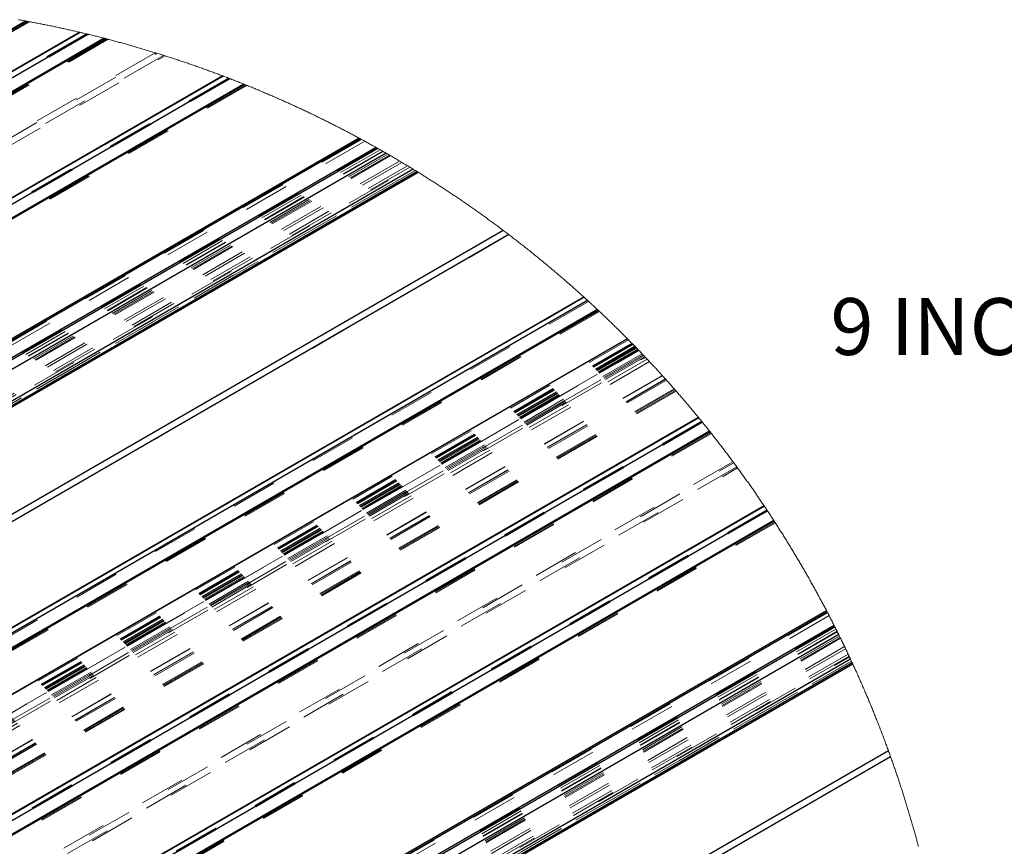
# Model space of a CAD drawing. Units: inches. Extents: x 0.3 to 33.8, y 0.2 to 21.6.
# Drawn here: x 24.1 to 26.3, y 6.8 to 8.6 of the extents above; entities that cross this region are included whole.
import ezdxf

# ---------------------------------------------------------------- set-up
doc = ezdxf.new("R2010")
doc.units = ezdxf.units.IN
doc.header["$MEASUREMENT"] = 0
doc.linetypes.add('HIDDEN', pattern=[0.075, 0.05, -0.025])
doc.layers.add('SLD-0', color=179, linetype='Continuous')
doc.styles.add('SLDTEXTSTYLE1', font='TXT', dxfattribs={"width": 0.7})

msp = doc.modelspace()

# ---------------------------------------------------------------- linework, layer by layer
at = {"color": 7, "linetype": 'HIDDEN', "lineweight": 18}
for p, q in [((24.11709622, 8.64032865), (21.76036924, 7.279819)), ((24.11994817, 8.63979675), (21.76170213, 7.27840945)), ((24.11081817, 8.64148789), (21.76329784, 7.28629259)), ((24.11368264, 8.64096068), (21.7646323, 7.28488305)), ((24.23120861, 8.61634287), (22.19447722, 7.44056224)), ((24.24426687, 8.61324061), (22.19607137, 7.43084246)), ((24.24537136, 8.61297622), (22.21201913, 7.43914644)), ((24.24537449, 8.61297466), (22.21207232, 7.4391746)), ((24.24912755, 8.61206729), (22.21468491, 7.43760861)), ((24.28985582, 8.60182968), (22.22929822, 7.41229462)), ((24.29244964, 8.60115229), (22.23063268, 7.41089133)), ((24.39624151, 8.57160653), (21.9659818, 7.16864773)), ((21.9709817, 7.16815181), (24.40005714, 8.57042852)), ((24.39624307, 8.57160653), (21.97305457, 7.17272932)), ((24.41460005, 8.56587291), (21.97305457, 7.15639827)), ((21.97805135, 7.15590548), (24.41837501, 8.56467456)), ((24.41459849, 8.56587291), (21.98012577, 7.16048143)), ((24.54599466, 8.52021512), (22.43512823, 7.30163805)), ((24.55708957, 8.51598022), (22.43672238, 7.29191827)), ((24.55802823, 8.51561884), (22.45267015, 7.30022225)), ((24.55803292, 8.51561727), (22.4527249, 7.30024884)), ((24.56122748, 8.51438607), (22.45533749, 7.29868129)), ((24.59593584, 8.50067387), (22.4699508, 7.27336887)), ((24.5981495, 8.49977902), (22.47128369, 7.27196558)), ((24.84462175, 8.38400052), (22.69479798, 7.14293326)), ((24.84991733, 8.38114231), (22.68723241, 7.13265185)), ((24.84840297, 8.38196207), (22.68826807, 7.13494217)), ((24.8572013, 8.37718431), (22.69430362, 7.12857026)), ((24.88368548, 8.36253033), (22.69430362, 7.09862714)), ((24.84798214, 8.38218891), (22.69642186, 7.14012042)), ((24.88204909, 8.36344708), (22.69642186, 7.10171218)), ((24.89797338, 8.3544485), (22.69430362, 7.08229765)), ((24.89649813, 8.3552886), (22.69533771, 7.08458641)), ((24.89084116, 8.35849724), (22.69783766, 7.09250397)), ((24.89797182, 8.35445007), (22.69783766, 7.08433923)), ((24.88587411, 8.36129913), (22.69831012, 7.09844566)), ((24.90810617, 8.34864135), (22.70793603, 7.07851018)), ((24.91371151, 8.34540299), (22.72061571, 7.07935497)), ((24.91143214, 8.3467218), (22.72371484, 7.08377917)), ((24.93390826, 8.33356967), (22.72633212, 7.05916292)), ((24.93883933, 8.33064263), (22.72633212, 7.05338862)), ((24.93883933, 8.33064263), (22.73133203, 7.05627499)), ((24.95162226, 8.32298163), (22.73284327, 7.04210754)), ((24.95162069, 8.32298163), (22.73784317, 7.04499547)), ((22.74467502, 7.04105155), (24.95828828, 8.31894385)), ((24.95652517, 8.32001548), (22.7460877, 7.04395669)), ((24.96808002, 8.31296305), (22.74639433, 7.03041189)), ((22.74967649, 7.03239089), (24.96800806, 8.31300685)), ((25.16204543, 8.18095675), (22.68723241, 6.75227878)), ((25.17428863, 8.17169691), (22.69430362, 6.74003089)), ((25.33992696, 8.03394291), (22.90405722, 6.62774575)), ((25.34707952, 8.02742707), (22.90565293, 6.61802127)), ((25.34768339, 8.02687483), (22.90698582, 6.61788986)), ((25.34768339, 8.02687483), (22.92159913, 6.62632681)), ((25.34974687, 8.024985), (22.92426804, 6.62478585)), ((25.37215884, 8.0041797), (22.93888135, 6.59947813)), ((25.37359185, 8.0028296), (22.94021267, 6.59807015)), ((25.44721219, 7.93060785), (23.32841569, 6.70745327)), ((25.43748615, 7.94049659), (23.33702317, 6.72792536)), ((25.4476518, 7.93015886), (23.33753943, 6.7120167)), ((25.44473571, 7.93313753), (23.34202151, 6.71926626)), ((25.4355009, 7.94250219), (23.37807528, 6.75477561)), ((25.44575728, 7.93209406), (23.38514649, 6.74252928)), ((25.44527309, 7.93258842), (23.38562207, 6.74357744)), ((25.44575728, 7.93209406), (23.38677036, 6.74346637)), ((25.44632595, 7.93151366), (23.62678778, 6.88111712)), ((25.45355203, 7.92410297), (23.32840318, 6.69728137)), ((23.3345764, 6.68995673), (25.46031035, 7.91711624)), ((25.46017738, 7.91725547), (23.33517401, 6.69051679)), ((25.45209633, 7.92560169), (23.33548221, 6.70370647)), ((25.45855194, 7.91894036), (23.34238602, 6.69730327)), ((25.46031739, 7.91710998), (23.34372517, 6.69522728)), ((25.45751316, 7.92001512), (23.36095263, 6.70969666)), ((25.45950467, 7.91795321), (23.37618858, 6.7152801)), ((23.37752147, 6.71514869), (25.46006239, 7.91737437)), ((25.45950546, 7.91795164), (23.37807528, 6.71636737)), ((25.46958349, 7.90744183), (23.38325979, 6.7030322)), ((25.46958427, 7.90744026), (23.38514649, 6.70411948)), ((25.45525022, 7.92235238), (23.38726628, 6.72853079)), ((25.4541997, 7.92343652), (23.3883035, 6.73081954)), ((25.46031583, 7.91711155), (23.39433906, 6.72444764)), ((25.46744805, 7.90967896), (23.6129035, 6.83907316)), ((25.46031426, 7.91711311), (23.61615751, 6.85250376)), ((25.46744492, 7.90968209), (23.62386074, 6.84540283)), ((25.45142519, 7.9262916), (23.62678778, 6.87295081)), ((25.47158987, 7.90533298), (23.37363544, 6.6942104)), ((25.47373157, 7.90307864), (23.38373068, 6.69654766)), ((25.47872756, 7.89779714), (23.38373068, 6.68838135)), ((23.38459268, 6.70290079), (25.4701373, 7.90685986)), ((23.38623063, 6.69629891), (25.474768, 7.90198667)), ((25.47373157, 7.90308021), (23.38726628, 6.69858923)), ((25.483704, 7.89250625), (23.38726628, 6.68225819)), ((25.51186681, 7.86196708), (23.13842706, 6.49180961)), ((25.51240262, 7.86137729), (23.13975839, 6.4916782)), ((25.51872291, 7.85437649), (23.14135567, 6.48195216)), ((25.51925481, 7.85378513), (23.14268856, 6.48182231)), ((25.51240106, 7.86137729), (23.15363485, 6.49969119)), ((25.51925559, 7.85378357), (23.15730343, 6.4902577)), ((25.52107658, 7.85175607), (23.15996921, 6.48871831)), ((25.51925246, 7.85378826), (23.16363466, 6.49391846)), ((25.54086032, 7.82943327), (23.17458252, 6.46341058)), ((25.54212751, 7.82798618), (23.17591697, 6.46200103)), ((25.53807486, 7.83260906), (23.17751112, 6.46988418)), ((25.53934439, 7.83116353), (23.17884558, 6.46847619)), ((25.59202254, 7.76910743), (23.6086905, 6.62415383)), ((25.59793607, 7.76187978), (23.61028621, 6.61443404)), ((25.59843434, 7.76126809), (23.62623241, 6.62273958)), ((25.59843669, 7.76126496), (23.6262856, 6.62276618)), ((25.60013878, 7.75917332), (23.62889819, 6.62120019)), ((25.61865455, 7.73611211), (23.6435115, 6.59588621)), ((25.61983647, 7.73462121), (23.64484596, 6.59448292)), ((25.66739113, 7.67261048), (23.38019508, 6.35223931)), ((23.38519498, 6.35174339), (25.66914719, 7.67024194)), ((25.66739113, 7.67261048), (23.38726628, 6.35632247)), ((25.67584216, 7.66115888), (23.38726628, 6.33999142)), ((23.39226619, 6.33949706), (25.67758258, 7.65878251)), ((25.67584216, 7.66115731), (23.39433906, 6.34407457)), ((25.7365153, 7.57467269), (23.84934151, 6.48522964)), ((25.74164349, 7.56699293), (23.85093566, 6.47550985)), ((25.74207762, 7.56634056), (23.86688343, 6.48381383)), ((25.74207997, 7.56633587), (23.86693818, 6.48384042)), ((25.74355522, 7.56411438), (23.86954921, 6.48227443)), ((25.75959216, 7.53962172), (23.88416565, 6.45696045)), ((25.76061295, 7.53804009), (23.88549697, 6.45555872)), ((25.87328684, 7.34501803), (24.10901283, 6.32652484)), ((25.87566399, 7.3404812), (24.10144413, 6.31624499)), ((25.87498503, 7.3417781), (24.10248135, 6.31853375)), ((25.87893442, 7.33420159), (24.1085169, 6.31216184)), ((25.87479652, 7.34213949), (24.1106367, 6.323712)), ((25.89077635, 7.31109501), (24.1085169, 6.28221872)), ((25.89004733, 7.31253585), (24.1106367, 6.28530377)), ((25.89396465, 7.3047716), (24.11205251, 6.27609555)), ((25.89175255, 7.30916451), (24.1125234, 6.28203724)), ((25.89713574, 7.29843724), (24.1085169, 6.26588924)), ((25.89648025, 7.29974979), (24.10955255, 6.26817799)), ((25.89713574, 7.29843724), (24.11205251, 6.26793081)), ((25.9016319, 7.28937764), (24.12214775, 6.26210332)), ((25.90411543, 7.28433393), (24.13482899, 6.26294655)), ((25.90310638, 7.28638646), (24.13792812, 6.26737075)), ((25.9130311, 7.2659879), (24.1405454, 6.2427545)), ((25.91520017, 7.26146671), (24.1405454, 6.2369802)), ((25.91520017, 7.26146671), (24.14554687, 6.23986813)), ((25.92080864, 7.24966468), (24.14705655, 6.22569912)), ((25.92080864, 7.24966468), (24.15205802, 6.22858705)), ((24.15888987, 6.22464313), (25.9237263, 7.24346173)), ((25.92295504, 7.24510594), (24.16030098, 6.22754827)), ((25.92799953, 7.23429576), (24.16060917, 6.21400347)), ((24.16388977, 6.21598247), (25.92796824, 7.23436303)), ((26.00935439, 7.03728285), (24.10144413, 5.93587036)), ((26.01422836, 7.02376621), (24.1085169, 5.92362247))]:
    msp.add_line(p, q, dxfattribs=at)
at = {"color": 7, "linetype": 'Continuous', "lineweight": 25}
for p, q in [((24.2300916, 8.61660412), (22.19314276, 7.44069835)), ((24.23120235, 8.61634443), (22.20751828, 7.44809652)), ((24.247718, 8.61240833), (22.21918577, 7.44136167)), ((24.28413628, 8.60331119), (22.23222683, 7.41876978)), ((24.28673792, 8.60263849), (22.23356128, 7.41736493)), ((24.54504662, 8.52057494), (22.43379378, 7.30177416)), ((24.54598996, 8.52021669), (22.44816929, 7.30917077)), ((24.56002443, 8.5148507), (22.45983522, 7.30243747)), ((24.59105483, 8.50263879), (22.47288097, 7.27984246)), ((24.59327162, 8.50174707), (22.4742123, 7.27844074)), ((24.84462175, 8.38400052), (22.70186919, 7.14701641)), ((24.84798057, 8.38219048), (22.70349306, 7.14420357)), ((22.82900543, 7.07054255), (24.97441438, 8.30906137)), ((25.33992383, 8.03394447), (23.25004575, 6.82748389)), ((25.43501201, 7.94299498), (23.37855086, 6.75582534)), ((25.43550012, 7.94250219), (23.37969915, 6.75571426)), ((25.59151723, 7.76972225), (23.60735604, 6.62428993)), ((25.59202019, 7.76911055), (23.62173312, 6.6316881)), ((25.59949971, 7.75995866), (23.63339905, 6.62495325)), ((25.616049, 7.73939115), (23.64644167, 6.60236137)), ((25.61723405, 7.73790181), (23.64777456, 6.60095651)), ((25.73607727, 7.57532506), (23.84800706, 6.48536574)), ((25.73651296, 7.57467582), (23.86238414, 6.49276391)), ((25.74299985, 7.56495135), (23.87405006, 6.48602906)), ((25.75733626, 7.54310413), (23.88709269, 6.46343561)), ((25.75836095, 7.5415225), (23.88842558, 6.46203232)), ((25.87328606, 7.3450196), (24.11608247, 6.33060799)), ((25.87479495, 7.34214262), (24.11770634, 6.32779672)), ((24.24321871, 6.25413414), (25.93075761, 7.22832903))]:
    msp.add_line(p, q, dxfattribs=at)
at = {"color": 8, "linetype": 'Continuous', "lineweight": 25}
for p, q in [((24.88204909, 8.36344865), (22.73571555, 7.12439637)), ((24.88587411, 8.36130069), (22.73949208, 7.12222025)), ((24.90435311, 8.35080026), (22.75782559, 7.11163691)), ((24.96368242, 8.31565699), (22.81792459, 7.07693636)), ((24.97223827, 8.31040364), (22.82675422, 7.07184259)), ((25.16204386, 8.18095831), (23.03377476, 6.9523345)), ((25.17428863, 8.17169691), (23.04791561, 6.94416819)), ((25.33931996, 8.03449359), (23.24926667, 6.82793131)), ((25.34768182, 8.02687639), (23.26004713, 6.82171115)), ((25.36900183, 8.00713959), (23.28779849, 6.80568673)), ((25.37043797, 8.00579419), (23.28968362, 6.80459946)), ((25.89004654, 7.31253585), (24.14992883, 6.30798795)), ((25.89175177, 7.30916451), (24.15370536, 6.30581183)), ((25.89996892, 7.2927396), (24.17204044, 6.29522849)), ((25.92608232, 7.23842115), (24.23213787, 6.26052795)), ((25.92981113, 7.23038156), (24.24096906, 6.25543417)), ((26.00935361, 7.03728285), (24.44798804, 6.13592608)), ((26.01422836, 7.02376621), (24.46213045, 6.12775977))]:
    msp.add_line(p, q, dxfattribs=at)
at = {"color": 7, "linetype": 'Continuous', "lineweight": 18, "flags": 128}
msp.add_lwpolyline([(26.07559846, 6.82672357), (26.07493671, 6.8291985), (26.07427261, 6.83167186), (26.07360617, 6.83414521), (26.07293737, 6.83661857), (26.07226624, 6.83909037), (26.07159197, 6.84156216), (26.07091535, 6.84403239), (26.07023639, 6.84650262), (26.0695543, 6.84897128), (26.06887065, 6.85143995), (26.06818386, 6.85390861), (26.06749395, 6.85637571), (26.06680248, 6.85884125), (26.06610865, 6.86130678), (26.0654117, 6.86377232), (26.0647124, 6.86623629), (26.06400997, 6.86870026), (26.06330598, 6.87116267), (26.06259886, 6.87362508), (26.06188939, 6.87608592), (26.06117758, 6.87854676), (26.06046264, 6.88100604), (26.05974613, 6.88346532), (26.05902649, 6.8859246), (26.05830451, 6.88838231), (26.05758018, 6.89083846), (26.05685272, 6.89329461), (26.05612292, 6.89575076), (26.05539077, 6.89820534), (26.05465627, 6.90065993), (26.05391942, 6.90311295), (26.05317945, 6.90556441), (26.05243713, 6.90801743), (26.05169246, 6.91046732), (26.05094545, 6.91291721), (26.05019609, 6.9153671), (26.0494436, 6.91781543), (26.04868877, 6.92026376), (26.04793158, 6.92271052), (26.04717205, 6.92515728), (26.0464094, 6.92760248), (26.04564517, 6.93004768), (26.04487782, 6.93249131), (26.04410812, 6.93493495), (26.04333608, 6.93737702), (26.04256091, 6.93981909), (26.04178339, 6.94225959), (26.0410043, 6.9447001), (26.04022209, 6.94713904), (26.03943675, 6.94957798), (26.03864984, 6.95201535), (26.03785981, 6.95445117), (26.03706742, 6.95688698), (26.0362727, 6.95932279), (26.03547562, 6.96175704), (26.0346762, 6.96419128), (26.03387365, 6.96662397), (26.03306875, 6.96905509), (26.03226151, 6.9714862), (26.03145192, 6.97391732), (26.03063998, 6.97634531), (26.02982491, 6.97877487), (26.02900828, 6.98120286), (26.02818852, 6.98362928), (26.02736642, 6.98605571), (26.02654196, 6.98848057), (26.02571438, 6.99090543), (26.02488524, 6.99332873), (26.02405296, 6.99575046), (26.02321834, 6.99817219), (26.02238137, 7.00059392), (26.02154206, 7.00301409), (26.02069961, 7.00543269), (26.0198556, 7.0078513), (26.01900847, 7.01026833), (26.01815898, 7.01268537), (26.01730715, 7.01510085), (26.0164522, 7.01751632), (26.01559567, 7.01993023), (26.01473602, 7.02234414), (26.01422836, 7.02376621), (26.01422836, 7.02376621), (26.0133648, 7.02617855), (26.01249889, 7.02858933), (26.01163063, 7.03100011), (26.01076003, 7.03340776), (26.00988708, 7.03581698), (26.00935439, 7.03728285), (26.00935361, 7.03728285), (26.00847675, 7.0396905), (26.00759754, 7.04209659), (26.00671521, 7.04450111), (26.00583052, 7.04690564), (26.00494349, 7.04930859), (26.00405412, 7.05170999), (26.00316239, 7.05411138), (26.00226832, 7.05651278), (26.00137113, 7.05891104), (26.00047236, 7.06130931), (25.99957047, 7.06370757), (25.99866623, 7.06610428), (25.99775965, 7.06849941), (25.99685072, 7.07089455), (25.99593865, 7.07328812), (25.99502503, 7.07568169), (25.99410828, 7.0780737), (25.99318996, 7.08046571), (25.99226851, 7.08285459), (25.99134472, 7.08524503), (25.99041858, 7.08763235), (25.98948931, 7.09001966), (25.98855847, 7.09240698), (25.98762451, 7.09479116), (25.98668898, 7.09717535), (25.98575033, 7.09955953), (25.98480933, 7.10194216), (25.98386598, 7.10432321), (25.98292028, 7.10670427), (25.98197224, 7.10908376), (25.98102107, 7.11146169), (25.98006833, 7.11383962), (25.97911247, 7.11621598), (25.97815504, 7.11859235), (25.97719448, 7.12096714), (25.97623158, 7.12334038), (25.97526632, 7.12571361), (25.97429873, 7.12808528), (25.97332878, 7.13045695), (25.97235571, 7.1328255), (25.97138107, 7.13519404), (25.97040331, 7.13756258), (25.96942397, 7.13992956), (25.96844151, 7.14229497), (25.96745671, 7.14466038), (25.96646956, 7.14702423), (25.96548006, 7.14938651), (25.96448821, 7.15174723), (25.96349402, 7.15410795), (25.96249669, 7.15646867), (25.96149781, 7.15882626), (25.96049579, 7.16118542), (25.95949221, 7.16354144), (25.95848551, 7.16589747), (25.95747645, 7.16825193), (25.95646583, 7.17060483), (25.95545208, 7.17295773), (25.95443599, 7.17530906), (25.95341755, 7.17765883), (25.95239598, 7.1800086), (25.95137284, 7.1823568), (25.95034736, 7.18470344), (25.94931953, 7.18705008), (25.94828857, 7.18939515), (25.94725605, 7.19174023), (25.9462204, 7.19408218), (25.94518241, 7.19642412), (25.94414284, 7.19876607), (25.94310015, 7.20110489), (25.94205512, 7.2034437), (25.94100773, 7.20578096), (25.939958, 7.20811821), (25.93890593, 7.2104539), (25.9378515, 7.21278802), (25.93679473, 7.21512215), (25.93573483, 7.21745471), (25.93467337, 7.2197857), (25.93360956, 7.22211513), (25.93254262, 7.22444456), (25.93147412, 7.22677243), (25.93075761, 7.22832903), (25.92981113, 7.23038156), (25.92873637, 7.23270786), (25.92799953, 7.23429576), (25.92796824, 7.23436303), (25.92688957, 7.2366862), (25.92608232, 7.23842115), (25.92499896, 7.24074276), (25.92391325, 7.2430628), (25.9237263, 7.24346173), (25.92295504, 7.24510594), (25.92186463, 7.24742442), (25.92080864, 7.24966468), (25.92080864, 7.24966468), (25.91971354, 7.2519816), (25.91861688, 7.25429538), (25.91751709, 7.25660917), (25.91641573, 7.25892139), (25.91531125, 7.26123361), (25.91520017, 7.26146671), (25.91520017, 7.26146671), (25.91409334, 7.26377737), (25.9130311, 7.2659879), (25.91191957, 7.268297), (25.9108057, 7.27060296), (25.90968948, 7.27290893), (25.90857092, 7.27521333), (25.90745001, 7.27751616), (25.90632675, 7.279819), (25.90520114, 7.28212027), (25.90411543, 7.28433393), (25.90310638, 7.28638646), (25.90197451, 7.2886846), (25.9016319, 7.28937764), (25.90049691, 7.29167422), (25.89996892, 7.2927396), (25.89883002, 7.29503461), (25.89768877, 7.29732806), (25.89713574, 7.29843724), (25.89713574, 7.29843724), (25.89648025, 7.29974979), (25.89533431, 7.30204011), (25.89418602, 7.30433043), (25.89396465, 7.3047716), (25.89281323, 7.30706035), (25.89175255, 7.30916451), (25.89175177, 7.30916451), (25.89077635, 7.31109501), (25.89004733, 7.31253585), (25.89004654, 7.31253585), (25.8888873, 7.31482147), (25.88772572, 7.31710397), (25.88656257, 7.31938647), (25.88539629, 7.3216674), (25.88422766, 7.32394677), (25.88305669, 7.32622458), (25.88188415, 7.32850238), (25.88070848, 7.33077862), (25.87953047, 7.3330533), (25.87893442, 7.33420159), (25.87775328, 7.3364747), (25.87656979, 7.33874625), (25.87566399, 7.3404812), (25.87498503, 7.3417781), (25.87479652, 7.34213949), (25.87479495, 7.34214262), (25.87360521, 7.34441103), (25.87328684, 7.34501803), (25.87328606, 7.3450196), (25.87209319, 7.34728645), (25.87089875, 7.3495533), (25.86970196, 7.35181703), (25.86850283, 7.35408075), (25.86730057, 7.35634291), (25.86609674, 7.35860507), (25.86489057, 7.36086411), (25.86368205, 7.36312314), (25.86247118, 7.36538061), (25.86125797, 7.36763651), (25.86004241, 7.36989085), (25.85882451, 7.37214519), (25.85760425, 7.37439639), (25.85638165, 7.3766476), (25.85515749, 7.37889725), (25.8539302, 7.38114689), (25.85270056, 7.38339341), (25.85146935, 7.38563993), (25.85023502, 7.38788488), (25.84899913, 7.39012827), (25.8477601, 7.39237009), (25.84651951, 7.39461035), (25.84527657, 7.39685061), (25.84403129, 7.3990893), (25.84278288, 7.40132643), (25.8415329, 7.403562), (25.84028058, 7.405796), (25.83902591, 7.40803), (25.83776967, 7.41026243), (25.83651031, 7.41249331), (25.8352486, 7.41472261), (25.83398454, 7.41695036), (25.83271892, 7.41917654), (25.83145095, 7.42140271), (25.83017986, 7.42362733), (25.8289072, 7.42585038), (25.82763219, 7.42807186), (25.82635484, 7.43029178), (25.82507514, 7.43251171), (25.82379309, 7.4347285), (25.82250869, 7.43694529), (25.82122195, 7.43916052), (25.81993365, 7.44137418), (25.81864221, 7.44358628), (25.81734922, 7.44579681), (25.81605309, 7.44800735), (25.8147554, 7.45021632), (25.81345536, 7.45242216), (25.81215297, 7.454628), (25.81084824, 7.45683228), (25.80954116, 7.45903655), (25.80823252, 7.4612377), (25.80692075, 7.46343885), (25.80560741, 7.46563687), (25.80429173, 7.46783489), (25.80297292, 7.47003134), (25.80165254, 7.47222623), (25.80032982, 7.47441956), (25.79900553, 7.47661289), (25.79767812, 7.47880308), (25.79634914, 7.48099328), (25.79501703, 7.48318191), (25.79368336, 7.48536898), (25.79234734, 7.48755448), (25.79100897, 7.48973842), (25.78966826, 7.4919208), (25.7883252, 7.49410161), (25.78698057, 7.49628242), (25.78563282, 7.4984601), (25.7842835, 7.50063778), (25.78293184, 7.5028139), (25.78157782, 7.50498845), (25.78022147, 7.50716144), (25.77886276, 7.50933286), (25.77750249, 7.51150429), (25.77613988, 7.51367258), (25.77477413, 7.51583931), (25.77340683, 7.51800604), (25.77203717, 7.52017121), (25.77066595, 7.52233481), (25.7692916, 7.52449685), (25.76791569, 7.52665732), (25.76653743, 7.52881623), (25.76515682, 7.53097357), (25.76377387, 7.53312935), (25.76238857, 7.53528513), (25.76100171, 7.53743778), (25.76061295, 7.53804009), (25.75959216, 7.53962172), (25.75836095, 7.5415225), (25.75733626, 7.54310413), (25.75594079, 7.54525209), (25.75454375, 7.54740005), (25.75314359, 7.54954488), (25.75174187, 7.55168814), (25.75033779, 7.55383141), (25.74893137, 7.55597154), (25.74752339, 7.55811168), (25.74611228, 7.56025025), (25.7446996, 7.56238725), (25.74355522, 7.56411438), (25.74299985, 7.56495135), (25.74207997, 7.56633587), (25.74207762, 7.56634056), (25.74164349, 7.56699293), (25.74022378, 7.56912524), (25.7388025, 7.57125599), (25.73737809, 7.57338517), (25.7365153, 7.57467269), (25.73651296, 7.57467582), (25.73607727, 7.57532506), (25.73464894, 7.57745268), (25.73321828, 7.57957717), (25.73178604, 7.5817001), (25.73035146, 7.58382302), (25.72891376, 7.58594282), (25.72747527, 7.58806262), (25.72603365, 7.59017929), (25.72459046, 7.59229596), (25.72314493, 7.59441106), (25.72169706, 7.59652304), (25.72024683, 7.59863501), (25.71879505, 7.60074542), (25.71734013, 7.60285427), (25.71588365, 7.60496155), (25.7144256, 7.60706727), (25.71296443, 7.60917142), (25.71150169, 7.61127401), (25.71003661, 7.61337504), (25.70856917, 7.6154745), (25.70710018, 7.61757396), (25.70562805, 7.61967029), (25.70415436, 7.62176506), (25.70267911, 7.62385982), (25.70120073, 7.62595146), (25.69972078, 7.62804154), (25.69823848, 7.63013161), (25.69675384, 7.63221855), (25.69526764, 7.6343055), (25.69377909, 7.63638931), (25.69228819, 7.63847313), (25.69079494, 7.64055382), (25.68930013, 7.6426345), (25.68780298, 7.64471206), (25.68630348, 7.64678962), (25.68480241, 7.64886562), (25.68329821, 7.65093848), (25.68179245, 7.65301135), (25.68028513, 7.65508265), (25.67877467, 7.65715082), (25.67758258, 7.65878251), (25.676069, 7.66084912), (25.67584216, 7.66115731), (25.67584216, 7.66115888), (25.67432545, 7.66322236), (25.67280717, 7.66528583), (25.67128733, 7.66734775), (25.66976436, 7.6694081), (25.66914719, 7.67024194), (25.66762188, 7.67229916), (25.66739113, 7.67261048), (25.66739113, 7.67261048), (25.66586268, 7.67466613), (25.66433267, 7.67672023), (25.6628011, 7.67877432), (25.6612664, 7.68082528), (25.65973013, 7.68287468), (25.65819152, 7.68492251), (25.65665134, 7.68697035), (25.65510881, 7.68901505), (25.65356394, 7.69105819), (25.65201751, 7.69309977), (25.65046794, 7.69513978), (25.6489176, 7.69717823), (25.64736412, 7.69921511), (25.64580908, 7.701252), (25.6442517, 7.70328575), (25.64269274, 7.70531794), (25.64113145, 7.70734857), (25.6395678, 7.70937763), (25.63800181, 7.71140512), (25.63643426, 7.71343106), (25.63486435, 7.71545542), (25.63329289, 7.71747823), (25.63171908, 7.7194979), (25.63014292, 7.72151758), (25.62856519, 7.72353569), (25.62698512, 7.72555223), (25.6254027, 7.72756721), (25.62381872, 7.72957906), (25.62223239, 7.73159092), (25.6206445, 7.73360121), (25.61983647, 7.73462121), (25.61865455, 7.73611211), (25.61723405, 7.73790181), (25.616049, 7.73939115), (25.6144525, 7.74139518), (25.61285444, 7.74339608), (25.61125403, 7.74539698), (25.60965128, 7.74739475), (25.60804696, 7.74939252), (25.60644029, 7.75138717), (25.60483206, 7.75338025), (25.60322148, 7.75537176), (25.60160856, 7.75736328), (25.60013878, 7.75917332), (25.59949971, 7.75995866), (25.59843669, 7.76126496), (25.59843434, 7.76126809), (25.59793607, 7.76187978), (25.59631611, 7.76386503), (25.59469536, 7.76584716), (25.59307149, 7.76782929), (25.59202254, 7.76910743), (25.59202019, 7.76911055), (25.59151723, 7.76972225), (25.58989023, 7.77169968), (25.58826088, 7.77367712), (25.58662918, 7.77565142), (25.58499592, 7.77762416), (25.58336031, 7.7795969), (25.58172314, 7.78156652), (25.58008362, 7.78353457), (25.57844175, 7.78550105), (25.57679832, 7.78746597), (25.57515333, 7.78942932), (25.57350521, 7.79139112), (25.57185552, 7.79334978), (25.57020427, 7.79530844), (25.56855067, 7.79726397), (25.5668955, 7.7992195), (25.56523721, 7.80117191), (25.56357814, 7.80312275), (25.56191672, 7.80507359), (25.56025295, 7.8070213), (25.55858762, 7.80896745), (25.55691994, 7.81091203), (25.55524991, 7.81285505), (25.55357832, 7.81479493), (25.55190517, 7.81673482), (25.55022967, 7.81867158), (25.54855182, 7.82060834), (25.54687241, 7.82254197), (25.54519144, 7.82447404), (25.54350733, 7.82640611), (25.54212751, 7.82798618), (25.54086032, 7.82943327), (25.53934439, 7.83116353), (25.53807486, 7.83260906), (25.53638371, 7.83453174), (25.53468944, 7.83645442), (25.5329936, 7.83837397), (25.5312962, 7.84029195), (25.52959645, 7.84220838), (25.52789514, 7.84412324), (25.52619148, 7.84603653), (25.52448625, 7.84794826), (25.52277868, 7.84985686), (25.52107658, 7.85175607), (25.5193651, 7.85366311), (25.51925559, 7.85378357), (25.51925481, 7.85378513), (25.51925246, 7.85378826), (25.51872291, 7.85437649), (25.51700829, 7.85628039), (25.5152929, 7.85818273), (25.51357438, 7.86008195), (25.51240262, 7.86137729), (25.51240106, 7.86137729), (25.51186681, 7.86196708), (25.51014516, 7.86386317), (25.50842116, 7.86575769), (25.5066956, 7.86765221), (25.50496769, 7.86954203), (25.50323821, 7.87143186), (25.50150718, 7.87332012), (25.49977379, 7.87520526), (25.49803806, 7.87709039), (25.49630076, 7.8789724), (25.49456112, 7.88085284), (25.49281992, 7.88273171), (25.49107714, 7.88460903), (25.48933203, 7.88648477), (25.48758534, 7.88835739), (25.48583632, 7.89023001), (25.48408572, 7.8920995), (25.483704, 7.89250625), (25.48195106, 7.89437417), (25.48019578, 7.89623897), (25.47872756, 7.89779714), (25.47696915, 7.89966037), (25.47520917, 7.90152047), (25.474768, 7.90198667), (25.47373157, 7.90307864), (25.47373157, 7.90308021), (25.47196768, 7.90493718), (25.47158987, 7.90533298), (25.4701373, 7.90685986), (25.46958427, 7.90744026), (25.46958349, 7.90744183), (25.46781491, 7.90929411), (25.46744805, 7.90967896), (25.46744492, 7.90968209), (25.46567477, 7.9115328), (25.46390228, 7.91338195), (25.46212743, 7.91522954), (25.46035103, 7.917074), (25.46031739, 7.91710998), (25.46031583, 7.91711155), (25.46031426, 7.91711311), (25.46031035, 7.91711624), (25.46017738, 7.91725547), (25.46006239, 7.91737437), (25.45950546, 7.91795164), (25.45950467, 7.91795321), (25.45855194, 7.91894036), (25.45751316, 7.92001512), (25.45573206, 7.92185645), (25.45525022, 7.92235238), (25.4541997, 7.92343652), (25.45355203, 7.92410297), (25.45209633, 7.92560169), (25.45142519, 7.9262916), (25.44963705, 7.92812667), (25.44784735, 7.92995862), (25.4476518, 7.93015886), (25.44721219, 7.93060785), (25.44632595, 7.93151366), (25.44575728, 7.93209406), (25.44575728, 7.93209406), (25.44527309, 7.93258842), (25.44473571, 7.93313753), (25.44294053, 7.93496478), (25.44114378, 7.93679047), (25.43934548, 7.93861459), (25.4375456, 7.94043714), (25.43748615, 7.94049659), (25.43568394, 7.94231759), (25.4355009, 7.94250219), (25.43550012, 7.94250219), (25.43501201, 7.94299498), (25.43320667, 7.94481285), (25.43140054, 7.94662914), (25.42959206, 7.94844231), (25.42778124, 7.95025548), (25.42596885, 7.95206553), (25.4241549, 7.953874), (25.42233938, 7.95568092), (25.42052152, 7.9574847), (25.41870131, 7.95928848), (25.41688031, 7.96108914), (25.41505697, 7.96288823), (25.41323129, 7.96468575), (25.41140404, 7.96648171), (25.40957522, 7.96827455), (25.40774485, 7.97006582), (25.4059129, 7.97185552), (25.40407783, 7.97364366), (25.40224119, 7.97543023), (25.40040299, 7.97721368), (25.39856323, 7.97899713), (25.3967219, 7.98077744), (25.394879, 7.9825562), (25.39303298, 7.98433182), (25.39118539, 7.98610744), (25.3893378, 7.98787994), (25.38748552, 7.98965087), (25.38563324, 7.99142024), (25.3837794, 7.99318647), (25.38192242, 7.99495271), (25.38006545, 7.99671582), (25.37820535, 7.99847736), (25.37634368, 8.00023578), (25.37448045, 8.00199419), (25.37359185, 8.0028296), (25.37215884, 8.0041797), (25.37043797, 8.00579419), (25.36900183, 8.00713959), (25.36713234, 8.00889018), (25.36525972, 8.01063765), (25.36338554, 8.01238511), (25.36150979, 8.01412945), (25.35963248, 8.01587066), (25.35775204, 8.01761186), (25.3558716, 8.01934994), (25.35398803, 8.02108645), (25.35210289, 8.0228214), (25.35021619, 8.02455479), (25.34974687, 8.024985), (25.3478586, 8.02671526), (25.34768339, 8.02687483), (25.34768339, 8.02687483), (25.34768182, 8.02687639), (25.34707952, 8.02742707), (25.34518969, 8.02915576), (25.34329517, 8.03088133), (25.34140065, 8.03260376), (25.33992696, 8.03394291), (25.33992383, 8.03394447), (25.33931996, 8.03449359), (25.33742232, 8.03621289), (25.33552154, 8.03793063), (25.33361919, 8.03964681), (25.33171529, 8.04135985), (25.32980982, 8.0430729), (25.32790278, 8.04478282), (25.32599418, 8.04648961), (25.32408245, 8.0481964), (25.32217072, 8.04990006), (25.32025586, 8.05160215), (25.31833944, 8.05330269), (25.31642146, 8.05500009), (25.3145019, 8.05669749), (25.31258079, 8.0583902), (25.31065811, 8.06008291), (25.30873386, 8.06177405), (25.30680649, 8.06346207), (25.30487912, 8.06514852), (25.30294862, 8.06683184), (25.30101811, 8.06851517), (25.29908448, 8.07019536), (25.29714929, 8.07187399), (25.29521253, 8.07354949), (25.2932742, 8.07522499), (25.29133275, 8.07689736), (25.2893913, 8.07856817), (25.28744828, 8.08023585), (25.28550213, 8.08190196), (25.28355599, 8.08356651), (25.28160671, 8.0852295), (25.27965587, 8.08688936), (25.27770347, 8.08854921), (25.2757495, 8.09020437), (25.27379397, 8.09185954), (25.27183687, 8.09351157), (25.26987821, 8.09516204), (25.26791798, 8.09681095), (25.26595463, 8.09845829), (25.26399127, 8.1001025), (25.26202479, 8.10174515), (25.2600583, 8.10338467), (25.25808869, 8.10502262), (25.25611751, 8.10665901), (25.25414633, 8.10829384), (25.25217203, 8.1099271), (25.25019616, 8.11155723), (25.24821872, 8.1131858), (25.24623972, 8.11481124), (25.24425916, 8.11643511), (25.24227547, 8.11805742), (25.24029178, 8.11967817), (25.23830652, 8.12129578), (25.23631813, 8.12291184), (25.23432975, 8.12452632), (25.2323398, 8.12613925), (25.23034672, 8.12774904), (25.22835207, 8.12935727), (25.22635743, 8.13096237), (25.22435966, 8.13256591), (25.22236032, 8.13416788), (25.22035942, 8.13576829), (25.21835852, 8.13736557), (25.21635449, 8.13896129), (25.21434889, 8.14055544), (25.21234173, 8.14214646), (25.21033301, 8.14373592), (25.20832272, 8.14532381), (25.20631087, 8.14690857), (25.20429589, 8.14849177), (25.20228091, 8.15007341), (25.20026436, 8.15165191), (25.19824625, 8.15323042), (25.19622501, 8.15480423), (25.19420377, 8.15637805), (25.19218097, 8.15794873), (25.19015504, 8.15951785), (25.18812911, 8.16108384), (25.18610161, 8.16264827), (25.18407098, 8.16421113), (25.18204036, 8.16577243), (25.1800066, 8.16733059), (25.17797285, 8.1688872), (25.17593597, 8.17044067), (25.17428863, 8.17169691), (25.17428863, 8.17169691), (25.17224861, 8.17324726), (25.1702086, 8.17479604), (25.16816703, 8.17634169), (25.16612232, 8.17788578), (25.16407762, 8.1794283), (25.16204543, 8.18095675), (25.16204386, 8.18095831), (25.15999603, 8.18249614), (25.15794506, 8.18403241), (25.1558941, 8.18556555), (25.15384001, 8.18709712), (25.15178592, 8.18862713), (25.14973026, 8.19015401), (25.14767148, 8.19167933), (25.14561269, 8.19320308), (25.14355078, 8.1947237), (25.14148886, 8.19624276), (25.13942382, 8.19776025), (25.13735878, 8.19927462), (25.13529061, 8.20078742), (25.13322243, 8.20229709), (25.1311527, 8.20380676), (25.12907983, 8.20531174), (25.12700697, 8.20681672), (25.12493254, 8.20831857), (25.12285498, 8.20981885), (25.12077742, 8.21131601), (25.1186983, 8.2128116), (25.11661605, 8.21430563), (25.1145338, 8.21579652), (25.11244998, 8.21728586), (25.1103646, 8.21877363), (25.10827609, 8.22025827), (25.10618758, 8.22174134), (25.10409751, 8.22322129), (25.10200587, 8.22469967), (25.09991267, 8.22617649), (25.0978179, 8.22765175), (25.09572157, 8.22912387), (25.09362367, 8.23059287), (25.09152421, 8.2320603), (25.08942319, 8.23352617), (25.0873206, 8.23499047), (25.08521801, 8.23645165), (25.08311229, 8.23791125), (25.08100501, 8.23936774), (25.07889773, 8.24082265), (25.07678732, 8.242276), (25.07467534, 8.24372623), (25.07256337, 8.24517489), (25.07044826, 8.24662042), (25.06833316, 8.24806438), (25.06621649, 8.24950678), (25.06409669, 8.25094606), (25.06197689, 8.25238376), (25.05985553, 8.25381991), (25.0577326, 8.25525292), (25.05560811, 8.25668281), (25.05348206, 8.25811269), (25.05135444, 8.25953945), (25.04922525, 8.26096308), (25.0470945, 8.26238514), (25.04496219, 8.26380564), (25.04282988, 8.26522457), (25.04069444, 8.26664038), (25.03855899, 8.26805306), (25.03642042, 8.26946417), (25.03428185, 8.27087372), (25.03214172, 8.27228014), (25.02999845, 8.27368499), (25.02785519, 8.27508828), (25.02571036, 8.27648844), (25.02356397, 8.27788704), (25.02141601, 8.27928251), (25.01926805, 8.28067641), (25.01711697, 8.28206875), (25.01496432, 8.28345796), (25.01281167, 8.28484405), (25.01065589, 8.28623013), (25.00850011, 8.28761308), (25.00634276, 8.2889929), (25.00418385, 8.29037116), (25.00202338, 8.29174786), (24.99986134, 8.29312143), (24.99769774, 8.29449343), (24.99553258, 8.2958623), (24.99336741, 8.29722961), (24.99119911, 8.29859535), (24.98903082, 8.29995797), (24.9868594, 8.30131902), (24.98468797, 8.30267694), (24.98251498, 8.3040333), (24.98034043, 8.30538653), (24.97816431, 8.30673819), (24.97598663, 8.30808829), (24.97441438, 8.30906137), (24.97223827, 8.31040364), (24.97005746, 8.31174749), (24.96808002, 8.31296305), (24.96800806, 8.31300685), (24.96582568, 8.314346), (24.96368242, 8.31565699), (24.96149692, 8.31699144), (24.95930828, 8.31832277), (24.95828828, 8.31894385), (24.95652517, 8.32001548), (24.95433341, 8.32134211), (24.95214165, 8.32266718), (24.95162226, 8.32298163), (24.95162069, 8.32298163), (24.9494258, 8.32430357), (24.94723091, 8.32562395), (24.94503446, 8.3269412), (24.94283644, 8.32825688), (24.94063685, 8.329571), (24.93883933, 8.33064263), (24.93663818, 8.33195049), (24.9344339, 8.33325835), (24.93390826, 8.33356967), (24.93170398, 8.3348744), (24.92949814, 8.336176), (24.92729073, 8.33747448), (24.92508176, 8.33877295), (24.92287123, 8.3400683), (24.92066069, 8.34136051), (24.91844703, 8.34265116), (24.91623337, 8.34393869), (24.91401814, 8.34522465), (24.91371151, 8.34540299), (24.91149472, 8.34668582), (24.91143214, 8.3467218), (24.90921379, 8.34800307), (24.90810617, 8.34864135), (24.90588625, 8.34991949), (24.90435311, 8.35080026), (24.90213006, 8.3520737), (24.89990701, 8.35334558), (24.89797338, 8.3544485), (24.89797182, 8.35445007), (24.89649813, 8.3552886), (24.89427039, 8.35655422), (24.89204264, 8.35781828), (24.89084116, 8.35849724), (24.88861186, 8.35975817), (24.88637942, 8.36101597), (24.88587411, 8.36129913), (24.88587411, 8.36130069), (24.88368548, 8.36253033), (24.88204909, 8.36344708), (24.88204909, 8.36344865), (24.87981352, 8.36469863), (24.87757639, 8.36594704), (24.87533926, 8.36719389), (24.873099, 8.3684376), (24.87085874, 8.36967976), (24.86861692, 8.37091879), (24.8663751, 8.37215625), (24.86413015, 8.37339214), (24.8618852, 8.37462335), (24.85963711, 8.37585455), (24.8573906, 8.37708262), (24.8572013, 8.37718431), (24.85495166, 8.37841082), (24.85270201, 8.3796342), (24.85044924, 8.38085446), (24.84991733, 8.38114231), (24.84840297, 8.38196207), (24.84798214, 8.38218891), (24.84798057, 8.38219048), (24.84572624, 8.38340604), (24.84462175, 8.38400052), (24.84462175, 8.38400052), (24.84236428, 8.38521295), (24.84010682, 8.38642381), (24.83784778, 8.38763155), (24.83558875, 8.38883772), (24.83332659, 8.39004077), (24.83106443, 8.39124225), (24.82880071, 8.3924406), (24.82653542, 8.39363738), (24.82426856, 8.39483104), (24.82200171, 8.39602314), (24.81973329, 8.3972121), (24.81746331, 8.3983995), (24.81519176, 8.39958377), (24.81292021, 8.40076648), (24.81064554, 8.40194605), (24.80837086, 8.40312407), (24.80609462, 8.40429895), (24.80381838, 8.40547227), (24.80153901, 8.40664403), (24.79925964, 8.40781265), (24.79697871, 8.40897815), (24.79469778, 8.41014208), (24.79241371, 8.41130289), (24.79012965, 8.41246213), (24.78784402, 8.4136198), (24.7855584, 8.41477435), (24.78326964, 8.41592577), (24.78098089, 8.41707562), (24.77869057, 8.41822235), (24.77639868, 8.41936751), (24.7741068, 8.4205111), (24.77181335, 8.42165157), (24.76951833, 8.42278891), (24.76722176, 8.42392468), (24.76492518, 8.42505732), (24.76262547, 8.4261884), (24.76032733, 8.42731792), (24.75802606, 8.42844274), (24.75572322, 8.42956757), (24.75342039, 8.43068926), (24.75111755, 8.43180782), (24.74881159, 8.43292482), (24.74650562, 8.4340387), (24.74419809, 8.435151), (24.741889, 8.43626018), (24.73957834, 8.4373678), (24.73726768, 8.43847228), (24.73495546, 8.4395752), (24.73264167, 8.44067656), (24.73032789, 8.44177322), (24.72801254, 8.44286988), (24.72569562, 8.44396185), (24.72337871, 8.44505226), (24.72105866, 8.4461411), (24.71873862, 8.44722681), (24.71641857, 8.44831096), (24.7140954, 8.44939198), (24.71177223, 8.45047143), (24.70944749, 8.45154776), (24.70712275, 8.45262095), (24.70479645, 8.45369258), (24.70246858, 8.45476265), (24.70013915, 8.45582959), (24.69780972, 8.4568934), (24.69547873, 8.45795565), (24.69314617, 8.45901633), (24.69081361, 8.46007232), (24.68847948, 8.4611283), (24.68614379, 8.46218116), (24.68380654, 8.46323089), (24.68146929, 8.46427906), (24.67913204, 8.46532409), (24.67679165, 8.46636757), (24.67445127, 8.46740791), (24.67210933, 8.46844513), (24.66976581, 8.46948234), (24.6674223, 8.47051486), (24.66507723, 8.47154582), (24.66273215, 8.47257521), (24.66038395, 8.47360147), (24.65803575, 8.47462461), (24.65568754, 8.47564618), (24.65333777, 8.47666462), (24.65098644, 8.4776815), (24.64863354, 8.47869525), (24.64628065, 8.47970743), (24.64392618, 8.48071649), (24.64157016, 8.48172398), (24.63921413, 8.48272834), (24.63685654, 8.48372957), (24.63449895, 8.48472924), (24.63213823, 8.48572734), (24.62977751, 8.48672232), (24.62741679, 8.48771416), (24.62505451, 8.48870445), (24.62269066, 8.4896916), (24.62032681, 8.49067719), (24.61795984, 8.49165965), (24.61559442, 8.49264054), (24.61322588, 8.49361831), (24.61085734, 8.49459295), (24.6084888, 8.49556602), (24.60611713, 8.49653753), (24.60374546, 8.49750591), (24.60137379, 8.49847116), (24.59900055, 8.49943485), (24.5981495, 8.49977902), (24.59593584, 8.50067387), (24.59355948, 8.5016313), (24.59327162, 8.50174707), (24.59105483, 8.50263879), (24.5886769, 8.50359153), (24.58629741, 8.50454113), (24.58391792, 8.50548918), (24.58153686, 8.50643409), (24.5791558, 8.50737744), (24.57677318, 8.50831766), (24.574389, 8.50925632), (24.57200481, 8.51019184), (24.56961906, 8.51112424), (24.56723331, 8.51205507), (24.564846, 8.51298434), (24.56245712, 8.51391048), (24.56122748, 8.51438607), (24.56002443, 8.5148507), (24.55803292, 8.51561727), (24.55802823, 8.51561884), (24.55708957, 8.51598022), (24.55469913, 8.51689854), (24.55230555, 8.51781373), (24.54991355, 8.51872735), (24.54751841, 8.51963785), (24.54599466, 8.52021512), (24.54598996, 8.52021669), (24.54504662, 8.52057494), (24.54264991, 8.52148074), (24.54025321, 8.52238342), (24.53785495, 8.52328453), (24.53545668, 8.52418251), (24.53305685, 8.52507736), (24.53065546, 8.52597065), (24.52825406, 8.52686237), (24.5258511, 8.52775096), (24.52344814, 8.52863643), (24.52104362, 8.52952033), (24.51863753, 8.5304011), (24.51623145, 8.53127875), (24.51382536, 8.53215482), (24.51141614, 8.53302934), (24.50900849, 8.53389916), (24.50659771, 8.53476898), (24.50418693, 8.53563411), (24.50177615, 8.53649767), (24.4993638, 8.53735967), (24.49694989, 8.53821854), (24.49453598, 8.53907428), (24.49212051, 8.53992846), (24.48970503, 8.54077951), (24.48728799, 8.54162899), (24.48487096, 8.54247535), (24.48245235, 8.54331857), (24.48003218, 8.54416023), (24.47761202, 8.54499877), (24.47519028, 8.54583573), (24.47276855, 8.54666957), (24.47034526, 8.54750185), (24.46792196, 8.54833099), (24.4654971, 8.54915701), (24.46307224, 8.54998146), (24.46064581, 8.55080279), (24.45821939, 8.55162098), (24.4557914, 8.55243761), (24.45336184, 8.55325268), (24.45093229, 8.55406462), (24.44850274, 8.55487342), (24.44607005, 8.5556791), (24.44363893, 8.55648322), (24.44120625, 8.55728577), (24.438772, 8.55808519), (24.43633776, 8.55888148), (24.43390194, 8.55967621), (24.43146613, 8.56046781), (24.42902876, 8.56125628), (24.42659138, 8.56204319), (24.42415244, 8.56282697), (24.4217135, 8.56360918), (24.41927299, 8.56438827), (24.41837501, 8.56467456), (24.41593451, 8.56545051), (24.41460005, 8.56587291), (24.41459849, 8.56587291), (24.41215642, 8.56664417), (24.40971278, 8.56741387), (24.40726915, 8.56818044), (24.40482395, 8.56894544), (24.40237875, 8.56970732), (24.40005714, 8.57042852), (24.39761038, 8.57118413), (24.39624307, 8.57160653), (24.39624151, 8.57160653), (24.39379318, 8.57236058), (24.39134485, 8.57311151), (24.38889496, 8.5738593), (24.38644351, 8.57460397), (24.38399205, 8.57534707), (24.38154059, 8.57608861), (24.37908757, 8.57682546), (24.37663299, 8.57756074), (24.3741784, 8.57829445), (24.37172382, 8.57902504), (24.36926767, 8.5797525), (24.36681152, 8.58047839), (24.36435381, 8.58120116), (24.36189453, 8.58192236), (24.35943681, 8.58263886), (24.35697597, 8.58335537), (24.35451669, 8.58406718), (24.35205585, 8.58477743), (24.34959344, 8.58548612), (24.34713104, 8.58619168), (24.34466706, 8.5868941), (24.34220309, 8.5875934), (24.33973912, 8.58829114), (24.33727358, 8.58898731), (24.33480648, 8.58968035), (24.33234095, 8.59037026), (24.32987228, 8.59105704), (24.32740518, 8.59174226), (24.32493495, 8.59242435), (24.32246629, 8.59310488), (24.31999606, 8.59378227), (24.31752427, 8.5944581), (24.31505247, 8.59512924), (24.31258068, 8.59580038), (24.31010732, 8.59646683), (24.30763396, 8.59713171), (24.30515904, 8.59779346), (24.30268412, 8.59845365), (24.30020763, 8.59911071), (24.29773114, 8.5997662), (24.29525466, 8.60041857), (24.29277661, 8.60106781), (24.29244964, 8.60115229), (24.28997159, 8.60179996), (24.28985582, 8.60182968), (24.28737621, 8.60247423), (24.28673792, 8.60263849), (24.2842583, 8.60327991), (24.28413628, 8.60331119), (24.2816551, 8.60394948), (24.27917392, 8.60458464), (24.27669117, 8.60521823), (24.27420843, 8.60584869), (24.27172568, 8.60647759), (24.26924137, 8.6071018), (24.26675707, 8.607726), (24.26427119, 8.60834552), (24.26178532, 8.60896347), (24.25929945, 8.60957829), (24.25681201, 8.61019154), (24.25432457, 8.61080167), (24.25183557, 8.61141023), (24.24934656, 8.6120141), (24.24912755, 8.61206729), (24.247718, 8.61240833), (24.24537449, 8.61297466), (24.24537136, 8.61297622), (24.24426687, 8.61324061), (24.24177631, 8.61383822), (24.23928417, 8.6144327), (24.23679204, 8.61502562), (24.23429991, 8.61561541), (24.23180622, 8.61620207), (24.23120861, 8.61634287), (24.23120235, 8.61634443), (24.2300916, 8.61660412), (24.22759791, 8.61718766), (24.22510265, 8.61776806), (24.22260739, 8.61834533), (24.22011056, 8.61891948), (24.21761374, 8.61949206), (24.21511692, 8.62006307), (24.21261853, 8.62063096), (24.21012014, 8.62119572), (24.20762175, 8.62175735), (24.2051218, 8.62231741), (24.20262184, 8.62287435), (24.20012032, 8.62342972), (24.19761881, 8.62398196), (24.19511729, 8.62453107), (24.19261421, 8.62507706), (24.19011112, 8.62562148), (24.18760804, 8.62616433), (24.1851034, 8.62670406), (24.18259875, 8.62724066), (24.1800941, 8.62777413), (24.17758789, 8.62830603), (24.17508168, 8.62883481), (24.17257547, 8.62936202), (24.17006769, 8.62988454), (24.16755992, 8.63040706), (24.16505058, 8.63092488), (24.16254124, 8.63144114), (24.1600319, 8.63195428), (24.15752256, 8.63246584), (24.15501165, 8.63297428), (24.15250075, 8.63347959), (24.14998828, 8.63398334), (24.14747738, 8.63448395), (24.14496334, 8.63498301), (24.14245088, 8.63547736), (24.13993684, 8.63597172), (24.13742281, 8.63646139), (24.13490878, 8.63694949), (24.13239318, 8.63743446), (24.12987758, 8.63791787), (24.12736198, 8.63839815), (24.12484482, 8.6388753), (24.12232766, 8.63934932), (24.11994817, 8.63979675), (24.117431, 8.64026607), (24.11709622, 8.64032865), (24.11457749, 8.64079485), (24.11368264, 8.64096068), (24.11116235, 8.64142375), (24.11081817, 8.64148789), (24.10829945, 8.64194783), (24.10577916, 8.64240621), (24.1032573, 8.64286146), (24.10073701, 8.64331514), (24.09821516, 8.64376413), (24.0956933, 8.64421312)], dxfattribs=at)

# ---------------------------------------------------------------- texts
at = {"layer": 'SLD-0', "insert": (25.88200586, 8.03218723), "char_height": 0.125, "attachment_point": 1, "style": 'SLDTEXTSTYLE1'}
msp.add_mtext('9 INCH #5 REBAR', dxfattribs=at)

doc.saveas('drawing.dxf')
